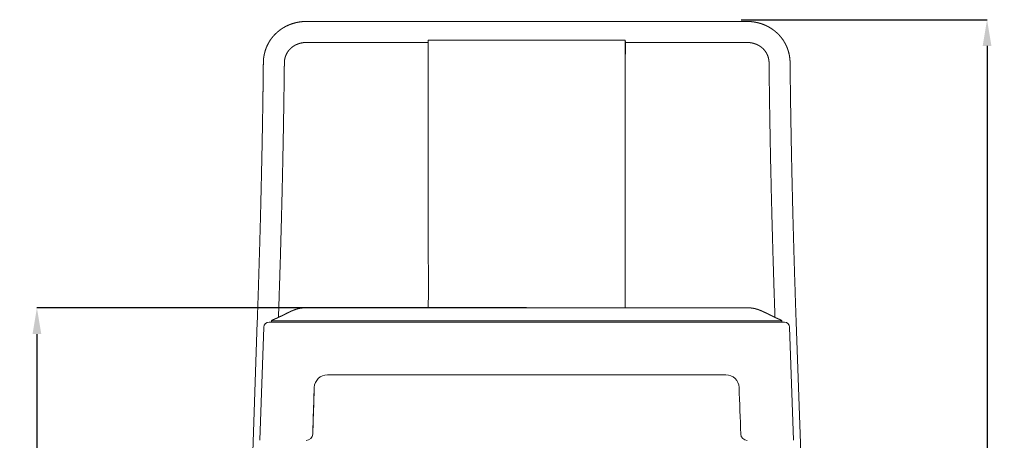
# Model space of a CAD drawing. Units: millimetres. Extents: x 5118 to 6462, y 4283 to 5924.
# Drawn here: x 5118 to 5867, y 5604 to 5924 of the extents above; entities that cross this region are included whole.
import ezdxf

# ---------------------------------------------------------------- set-up
doc = ezdxf.new("R2010")
doc.units = ezdxf.units.MM
doc.styles.get("Standard").update_dxf_attribs({"font": 'arial.ttf'})
doc.dimstyles.get("Standard").update_dxf_attribs({"dimtxt": 0.18, "dimasz": 0.18, "dimexe": 0.18, "dimexo": 0.0625, "dimgap": 0.09, "dimtad": 0, "dimtih": 1, "dimtoh": 1, "dimdec": 4, "dimzin": 0, "dimdsep": 46, "dimtxsty": 'Standard', "dimcen": 0.09, "dimadec": 0, "dimazin": 0, "dimtfac": 1, "dimtdec": 4, "dimtofl": 0, "dimtmove": 0, "dimatfit": 3, "dimfxl": 1, "dimtolj": 1, "dimtzin": 0, "dimarcsym": 0})

# ---------------------------------------------------------------- blocks, each defined once
blk = doc.blocks.new('*D0')
at = {"color": 252, "lineweight": -2, "transparency": 16777216}
for p, q in [((5667.02, 5923.92), (5854.46, 5923.92)), ((5854.28, 5903.92), (5854.28, 5506.16)), ((5854.28, 5064.07), (5854.28, 5461.83)), ((5710.67, 5044.07), (5854.46, 5044.07))]:
    blk.add_line(p, q, dxfattribs=at)
at = {"color": 252, "transparency": 16777216}
for points in [[(5850.94, 5903.92), (5857.61, 5903.92), (5854.28, 5923.92)], [(5850.94, 5064.07), (5857.61, 5064.07), (5854.28, 5044.07)]]:
    blk.add_solid(points, dxfattribs=at)
at = {"layer": 'Defpoints', "color": 0, "transparency": 16777216}
for p in [(5666.96, 5923.92), (5710.6, 5044.07), (5854.28, 5044.07)]:
    blk.add_point(p, dxfattribs=at)
at = {"color": 252, "lineweight": 5, "transparency": 16777216, "insert": (5854.28, 5483.99), "char_height": 20, "attachment_point": 5, "rotation": 90}
blk.add_mtext('\\A1;880', dxfattribs=at)
blk = doc.blocks.new('*D4')
at = {"color": 252, "lineweight": -2, "transparency": 16777216}
for p, q in [((5503.73, 5704.47), (5130.73, 5704.47)), ((5130.91, 5684.47), (5130.91, 5396.47)), ((5130.91, 5064.07), (5130.91, 5352.06)), ((5282.46, 5044.07), (5130.73, 5044.07))]:
    blk.add_line(p, q, dxfattribs=at)
at = {"color": 252, "transparency": 16777216}
for points in [[(5127.58, 5684.47), (5134.24, 5684.47), (5130.91, 5704.47)], [(5127.58, 5064.07), (5134.24, 5064.07), (5130.91, 5044.07)]]:
    blk.add_solid(points, dxfattribs=at)
at = {"layer": 'Defpoints', "color": 0, "transparency": 16777216}
for p in [(5503.79, 5704.47), (5130.91, 5044.07), (5282.52, 5044.07)]:
    blk.add_point(p, dxfattribs=at)
at = {"color": 252, "lineweight": 5, "transparency": 16777216, "insert": (5130.91, 5374.27), "char_height": 20, "attachment_point": 5, "rotation": 90}
blk.add_mtext('\\A1;650', dxfattribs=at)

msp = doc.modelspace()

# ---------------------------------------------------------------- linework, layer by layer
at = {"lineweight": 5}
for p, q in [((5428.89, 5908.2), (5428.89, 5908.23)), ((5553.79, 5908.23), (5449.25, 5908.23)), ((5578.85, 5821.75), (5578.85, 5825.25)), ((5314.82, 5698.14), (5314.82, 5697.38)), ((5672.97, 5704.46), (5600.3, 5704.47)), ((5692.77, 5698.14), (5692.77, 5697.23)), ((5277.33, 5083.19), (5298.66, 5693.84)), ((5300.65, 5603.62), (5303.66, 5689.71)), ((5307.69, 5693.57), (5307.65, 5693.57)), ((5307.65, 5693.57), (5699.93, 5693.57)), ((5309.55, 5693.57), (5309.55, 5694.68)), ((5503.79, 5694.68), (5309.55, 5694.68)), ((5324.64, 5693.57), (5314.61, 5693.57)), ((5343.29, 5693.57), (5326.06, 5693.57)), ((5698.03, 5694.68), (5672.97, 5694.71)), ((5681.52, 5693.57), (5672.97, 5693.57)), ((5692.98, 5693.57), (5682.62, 5693.57)), ((5698.03, 5694.68), (5698.03, 5693.56)), ((5703.93, 5689.71), (5706.93, 5603.62)), ((5708.93, 5693.84), (5730.25, 5083.19)), ((5655.51, 5653.52), (5352.08, 5653.52)), ((5340.84, 5608.44), (5342.08, 5643.95)), ((5342.08, 5643.95), (5342.08, 5643.88)), ((5665.5, 5643.88), (5665.5, 5643.95)), ((5340.84, 5608.44), (5340.84, 5608.37))]:
    msp.add_line(p, q, dxfattribs=at)
for centre, radius, start, end in [((27294.28, 5909.04), 21865.51, 180.008236, 180.062142), ((-23357.45, 5837.26), 28786.28, 0.032926, 0.074935), ((30536.31, 5842.06), 25107.46, 179.92298, 179.951052), ((-51275.4, 5817.76), 56704.23, 0.00502, 0.031021), ((-29996.7, 5785.94), 35575.57, 0.002051, 0.057677), ((-39237.8, 5784.02), 44816.67, 0.003886, 0.004077), ((5307.65, 5689.57), 4, 90, 177.95556), ((5699.93, 5689.57), 4, 2.04444, 90), ((5352.07, 5643.52), 10, 89.98341, 177.98253), ((5655.51, 5643.52), 10, 2.0171, 90.0166), ((5335.85, 5608.55), 5, 269.98336, 357.98294), ((5671.74, 5608.55), 5, 182.01706, 270.01665)]:
    msp.add_arc(centre, radius, start, end, dxfattribs=at)
for points, weights, knots in [([(5298.66, 5693.85), (5299.18, 5708.77), (5299.66, 5723.7), (5300.11, 5738.63), (5300.55, 5753.25), (5300.96, 5767.88), (5301.32, 5782.51), (5301.68, 5796.84), (5302, 5811.17), (5302.28, 5825.5), (5302.56, 5839.52), (5302.8, 5853.55), (5303, 5867.58), (5303.09, 5874.48), (5303.18, 5881.38), (5303.26, 5888.28), (5303.27, 5889.15), (5303.28, 5890.01), (5303.29, 5890.87), (5303.29, 5891.09), (5303.29, 5891.3), (5303.3, 5891.52), (5303.3, 5891.74), (5303.31, 5891.97), (5303.32, 5892.19), (5303.34, 5892.65), (5303.36, 5893.1), (5303.4, 5893.55), (5303.46, 5894.24), (5303.54, 5894.92), (5303.64, 5895.6), (5303.68, 5895.83), (5303.71, 5896.06), (5303.75, 5896.28), (5303.91, 5897.19), (5304.1, 5898.09), (5304.34, 5898.97), (5304.57, 5899.87), (5304.85, 5900.76), (5305.16, 5901.63), (5305.48, 5902.5), (5305.83, 5903.36), (5306.23, 5904.2), (5307.01, 5905.88), (5307.94, 5907.48), (5309.01, 5908.99), (5309.54, 5909.74), (5310.1, 5910.46), (5310.69, 5911.15), (5311.28, 5911.84), (5311.9, 5912.51), (5312.55, 5913.15), (5312.87, 5913.47), (5313.19, 5913.78), (5313.53, 5914.08), (5313.86, 5914.38), (5314.2, 5914.67), (5314.55, 5914.96), (5315.25, 5915.54), (5315.97, 5916.09), (5316.72, 5916.61), (5317.48, 5917.14), (5318.26, 5917.63), (5319.07, 5918.09), (5319.87, 5918.55), (5320.69, 5918.98), (5321.53, 5919.37), (5322.38, 5919.77), (5323.24, 5920.13), (5324.11, 5920.45), (5324.99, 5920.77), (5325.88, 5921.06), (5326.78, 5921.31), (5327.68, 5921.56), (5328.59, 5921.77), (5329.5, 5921.95), (5330.42, 5922.12), (5331.34, 5922.26), (5332.26, 5922.36), (5333.18, 5922.47), (5334.09, 5922.53), (5335.01, 5922.56), (5335.13, 5922.57), (5335.24, 5922.57), (5335.36, 5922.57), (5335.47, 5922.57), (5335.59, 5922.58), (5335.7, 5922.58), (5335.8, 5922.58), (5335.91, 5922.58), (5336.01, 5922.58), (5336.94, 5922.58), (5337.88, 5922.58), (5338.82, 5922.58), (5344.89, 5922.58), (5350.96, 5922.59), (5357.04, 5922.59), (5381.46, 5922.6), (5405.88, 5922.6), (5430.3, 5922.6), (5442.53, 5922.61), (5454.78, 5922.61), (5467.03, 5922.61), (5479.28, 5922.61), (5491.53, 5922.61), (5503.79, 5922.61), (5516.05, 5922.61), (5528.31, 5922.61), (5540.56, 5922.61), (5552.81, 5922.61), (5565.05, 5922.61), (5577.28, 5922.6), (5601.7, 5922.6), (5626.12, 5922.6), (5650.54, 5922.59), (5652.06, 5922.59), (5653.59, 5922.59), (5655.11, 5922.59), (5656.63, 5922.59), (5658.15, 5922.59), (5659.67, 5922.59), (5661.19, 5922.58), (5662.71, 5922.58), (5664.23, 5922.58), (5665.75, 5922.58), (5667.27, 5922.58), (5668.78, 5922.58), (5669.71, 5922.58), (5670.64, 5922.58), (5671.57, 5922.58), (5671.68, 5922.58), (5671.78, 5922.58), (5671.88, 5922.58), (5672, 5922.58), (5672.11, 5922.57), (5672.23, 5922.57), (5672.34, 5922.57), (5672.45, 5922.57), (5672.57, 5922.56), (5673.49, 5922.53), (5674.41, 5922.47), (5675.32, 5922.36), (5677.17, 5922.16), (5679, 5921.81), (5680.8, 5921.31), (5681.7, 5921.06), (5682.59, 5920.77), (5683.47, 5920.45), (5684.34, 5920.13), (5685.21, 5919.77), (5686.05, 5919.37), (5686.89, 5918.98), (5687.71, 5918.55), (5688.52, 5918.09), (5689.32, 5917.63), (5690.1, 5917.14), (5690.86, 5916.61), (5691.6, 5916.09), (5692.33, 5915.55), (5693.02, 5914.97), (5693.72, 5914.39), (5694.39, 5913.78), (5695.04, 5913.15), (5695.69, 5912.51), (5696.31, 5911.84), (5696.9, 5911.15), (5697.49, 5910.46), (5698.04, 5909.74), (5698.57, 5908.99), (5699.64, 5907.48), (5700.57, 5905.88), (5701.36, 5904.2), (5702.14, 5902.52), (5702.78, 5900.77), (5703.25, 5898.97), (5703.54, 5897.86), (5703.77, 5896.73), (5703.94, 5895.59), (5704.04, 5894.92), (5704.12, 5894.24), (5704.18, 5893.56), (5704.22, 5893.1), (5704.25, 5892.65), (5704.27, 5892.19), (5704.27, 5891.97), (5704.28, 5891.74), (5704.29, 5891.52), (5704.29, 5891.3), (5704.29, 5891.09), (5704.29, 5890.87), (5704.3, 5890.01), (5704.31, 5889.15), (5704.32, 5888.28), (5704.4, 5881.38), (5704.49, 5874.48), (5704.59, 5867.58), (5704.79, 5853.55), (5705.02, 5839.52), (5705.3, 5825.49), (5705.58, 5811.17), (5705.9, 5796.84), (5706.26, 5782.51), (5706.63, 5767.88), (5707.03, 5753.25), (5707.47, 5738.63), (5707.92, 5723.7), (5708.4, 5708.77), (5708.93, 5693.85)], [1, 0.99999802684, 0.99999802684, 1, 0.999997861214, 0.999997861214, 1, 0.999997678091, 0.999997678091, 1, 0.999997461841, 0.999997461841, 1, 0.999999364786, 0.999999364786, 1, 0.999999775949, 0.999999775949, 1, 0.999988338692, 0.999988338692, 1, 0.999971472369, 0.999971472369, 1, 0.999838572461, 0.999838572461, 1, 0.999653284209, 0.999653284209, 1, 0.999960369856, 0.999960369856, 1, 0.999358961395, 0.999358961395, 1, 0.999337238504, 0.999337238504, 1, 0.999329439897, 0.999329439897, 1, 0.997315645209, 0.997315645209, 1, 0.99934954441, 0.99934954441, 1, 0.999355310574, 0.999355310574, 1, 0.999844898161, 0.999844898161, 1, 0.999848171907, 0.999848171907, 1, 0.999389593977, 0.999389593977, 1, 0.999390507317, 0.999390507317, 1, 0.999407758067, 0.999407758067, 1, 0.999417598899, 0.999417598899, 1, 0.999434230503, 0.999434230503, 1, 0.999458870329, 0.999458870329, 1, 0.999471149282, 0.999471149282, 1, 0.999499694818, 0.999499694818, 1, 0.999993142659, 0.999993142659, 1, 0.99998931584, 0.99998931584, 1, 0.999992575184, 0.999992575184, 1, 0.999999469485, 0.999999469485, 1, 0.999999998618, 0.999999998618, 1, 0.999999997785, 0.999999997785, 1, 1, 1, 1, 1, 1, 1, 1, 1, 1, 1, 1, 1, 0.999999998176, 0.999999998176, 1, 1, 1, 1, 1, 1, 1, 1, 1, 1, 1, 1, 1, 0.99999935534, 0.99999935534, 1, 0.999992704404, 0.999992704404, 1, 0.999989211774, 0.999989211774, 1, 0.999993156518, 0.999993156518, 1, 0.999499432529, 0.999499432529, 1, 0.9978647364, 0.9978647364, 1, 0.999433824121, 0.999433824121, 1, 0.99941798277, 0.99941798277, 1, 0.999407793306, 0.999407793306, 1, 0.99938953853, 0.99938953853, 1, 0.999398143667, 0.999398143667, 1, 0.999377183159, 0.999377183159, 1, 0.999356799084, 0.999356799084, 1, 0.999349075847, 0.999349075847, 1, 0.997318709968, 0.997318709968, 1, 0.997327390307, 0.997327390307, 1, 0.99900526277, 0.99900526277, 1, 0.999652361569, 0.999652361569, 1, 0.999838782864, 0.999838782864, 1, 0.999971834672, 0.999971834672, 1, 0.999988261572, 0.999988261572, 1, 0.999999769923, 0.999999769923, 1, 0.999999365348, 0.999999365348, 1, 0.999997461857, 0.999997461857, 1, 0.999997678095, 0.999997678095, 1, 0.999997861193, 0.999997861193, 1, 0.999998026873, 0.999998026873, 1], [0, 0, 0, 0, 44.804274, 44.804274, 44.804274, 88.704705, 88.704705, 88.704705, 131.700299, 131.700299, 131.700299, 173.794377, 173.794377, 173.794377, 194.495629, 194.495629, 194.495629, 197.08598, 197.08598, 197.08598, 197.730499, 197.730499, 197.730499, 198.403305, 198.403305, 198.403305, 199.770025, 199.770025, 199.770025, 201.834193, 201.834193, 201.834193, 202.523486, 202.523486, 202.523486, 205.277103, 205.277103, 205.277103, 208.059714, 208.059714, 208.059714, 210.842142, 210.842142, 210.842142, 216.392107, 216.392107, 216.392107, 219.123866, 219.123866, 219.123866, 221.857733, 221.857733, 221.857733, 223.206857, 223.206857, 223.206857, 224.555269, 224.555269, 224.555269, 227.285876, 227.285876, 227.285876, 230.059397, 230.059397, 230.059397, 232.837328, 232.837328, 232.837328, 235.636478, 235.636478, 235.636478, 238.444079, 238.444079, 238.444079, 241.234586, 241.234586, 241.234586, 244.028879, 244.028879, 244.028879, 246.788371, 246.788371, 246.788371, 247.131565, 247.131565, 247.131565, 247.474596, 247.474596, 247.474596, 247.782623, 247.782623, 247.782623, 250.590513, 250.590513, 250.590513, 268.809426, 268.809426, 268.809426, 342.072197, 342.072197, 342.072197, 378.847413, 378.847413, 378.847413, 415.621182, 415.621182, 415.621182, 452.394616, 452.394616, 452.394616, 489.169127, 489.169127, 489.169127, 562.42546, 562.42546, 562.42546, 567.032081, 567.032081, 567.032081, 571.638243, 571.638243, 571.638243, 576.245542, 576.245542, 576.245542, 580.844941, 580.844941, 580.844941, 583.635174, 583.635174, 583.635174, 583.944345, 583.944345, 583.944345, 584.286877, 584.286877, 584.286877, 584.629834, 584.629834, 584.629834, 587.388123, 587.388123, 587.388123, 592.974712, 592.974712, 592.974712, 595.779902, 595.779902, 595.779902, 598.580835, 598.580835, 598.580835, 601.359638, 601.359638, 601.359638, 604.131447, 604.131447, 604.131447, 606.847939, 606.847939, 606.847939, 609.56179, 609.56179, 609.56179, 612.29405, 612.29405, 612.29405, 615.025104, 615.025104, 615.025104, 620.576753, 620.576753, 620.576753, 626.142285, 626.142285, 626.142285, 629.593584, 629.593584, 629.593584, 631.646464, 631.646464, 631.646464, 633.015161, 633.015161, 633.015161, 633.688956, 633.688956, 633.688956, 634.333146, 634.333146, 634.333146, 636.922643, 636.922643, 636.922643, 657.624028, 657.624028, 657.624028, 699.718374, 699.718374, 699.718374, 742.713298, 742.713298, 742.713298, 786.61339, 786.61339, 786.61339, 831.417854, 831.417854, 831.417854, 831.417854]), ([(5428.78, 5906.6), (5404.87, 5906.6), (5380.96, 5906.6), (5357.05, 5906.59), (5350.95, 5906.59), (5344.86, 5906.58), (5338.77, 5906.58), (5337.9, 5906.58), (5337.02, 5906.58), (5336.15, 5906.58), (5336.08, 5906.58), (5335.99, 5906.58), (5335.92, 5906.58), (5335.86, 5906.58), (5335.8, 5906.58), (5335.73, 5906.58), (5335.67, 5906.57), (5335.61, 5906.57), (5335.54, 5906.57), (5335.04, 5906.55), (5334.53, 5906.52), (5334.03, 5906.46), (5333.52, 5906.41), (5333.02, 5906.33), (5332.52, 5906.23), (5332.03, 5906.14), (5331.55, 5906.03), (5331.06, 5905.89), (5330.59, 5905.76), (5330.11, 5905.61), (5329.65, 5905.44), (5329.19, 5905.27), (5328.74, 5905.08), (5328.3, 5904.87), (5327.87, 5904.67), (5327.44, 5904.45), (5327.03, 5904.22), (5326.62, 5903.98), (5326.23, 5903.73), (5325.84, 5903.47), (5325.47, 5903.21), (5325.11, 5902.93), (5324.76, 5902.64), (5324.59, 5902.5), (5324.42, 5902.36), (5324.26, 5902.21), (5324.09, 5902.06), (5323.93, 5901.91), (5323.78, 5901.75), (5323.46, 5901.44), (5323.16, 5901.12), (5322.88, 5900.78), (5322.59, 5900.45), (5322.32, 5900.1), (5322.07, 5899.74), (5321.55, 5899.01), (5321.1, 5898.24), (5320.72, 5897.43), (5320.53, 5897.03), (5320.36, 5896.61), (5320.21, 5896.19), (5320.06, 5895.76), (5319.92, 5895.33), (5319.81, 5894.89), (5319.69, 5894.46), (5319.6, 5894.02), (5319.52, 5893.57), (5319.5, 5893.46), (5319.48, 5893.35), (5319.46, 5893.23), (5319.41, 5892.9), (5319.37, 5892.56), (5319.35, 5892.22), (5319.33, 5891.99), (5319.31, 5891.77), (5319.3, 5891.54), (5319.3, 5891.43), (5319.3, 5891.32), (5319.29, 5891.2), (5319.29, 5891.03), (5319.29, 5890.85), (5319.29, 5890.68), (5319.28, 5889.82), (5319.27, 5888.97), (5319.26, 5888.11), (5319.18, 5881.19), (5319.09, 5874.27), (5318.99, 5867.35), (5318.79, 5853.3), (5318.56, 5839.24), (5318.28, 5825.18), (5318, 5810.82), (5317.67, 5796.47), (5317.32, 5782.11), (5316.95, 5767.46), (5316.55, 5752.8), (5316.11, 5738.15), (5315.7, 5724.81), (5315.27, 5711.47), (5314.82, 5698.14)], [1, 0.999999998034, 0.999999998034, 1, 1, 1, 1, 0.999999738225, 0.999999738225, 1, 1, 1, 1, 0.999982488823, 0.999982488823, 1, 1, 1, 1, 0.999494654368, 0.999494654368, 1, 0.99947288763, 0.99947288763, 1, 0.99945826107, 0.99945826107, 1, 0.99943458967, 0.99943458967, 1, 0.999417556558, 0.999417556558, 1, 0.999407681191, 0.999407681191, 1, 0.999390859233, 0.999390859233, 1, 0.999389131165, 0.999389131165, 1, 0.999848329329, 0.999848329329, 1, 0.999844873613, 0.999844873613, 1, 0.999355124623, 0.999355124623, 1, 0.999349635641, 0.999349635641, 1, 0.997314112411, 0.997314112411, 1, 0.999330463994, 0.999330463994, 1, 0.999334187619, 0.999334187619, 1, 0.999366491527, 0.999366491527, 1, 0.999959184833, 0.999959184833, 1, 0.999642404497, 0.999642404497, 1, 0.999864008281, 0.999864008281, 1, 0.999932000665, 0.999932000665, 1, 0.999994742179, 0.999994742179, 1, 0.999999901254, 0.999999901254, 1, 0.999999345313, 0.999999345313, 1, 0.99999746783, 0.99999746783, 1, 0.999997676734, 0.999997676734, 1, 0.999997861621, 0.999997861621, 1, 0.999998420377, 0.999998420377, 1], [0, 0, 0, 0, 71.721337, 71.721337, 71.721337, 90.178168, 90.178168, 90.178168, 92.806816, 92.806816, 92.806816, 93.034951, 93.034951, 93.034951, 93.223926, 93.223926, 93.223926, 93.416884, 93.416884, 93.416884, 94.937501, 94.937501, 94.937501, 96.458697, 96.458697, 96.458697, 97.958846, 97.958846, 97.958846, 99.44737, 99.44737, 99.44737, 100.909384, 100.909384, 100.909384, 102.338057, 102.338057, 102.338057, 103.742396, 103.742396, 103.742396, 105.104092, 105.104092, 105.104092, 105.769202, 105.769202, 105.769202, 106.428131, 106.428131, 106.428131, 107.75389, 107.75389, 107.75389, 109.072723, 109.072723, 109.072723, 111.748751, 111.748751, 111.748751, 113.095736, 113.095736, 113.095736, 114.450809, 114.450809, 114.450809, 115.803214, 115.803214, 115.803214, 116.148127, 116.148127, 116.148127, 117.170623, 117.170623, 117.170623, 117.846303, 117.846303, 117.846303, 118.186561, 118.186561, 118.186561, 118.714858, 118.714858, 118.714858, 121.276122, 121.276122, 121.276122, 142.036859, 142.036859, 142.036859, 184.217342, 184.217342, 184.217342, 227.297483, 227.297483, 227.297483, 271.279018, 271.279018, 271.279018, 311.308764, 311.308764, 311.308764, 311.308764]), ([(5692.77, 5698.14), (5692.31, 5711.47), (5691.88, 5724.81), (5691.48, 5738.15), (5691.04, 5752.8), (5690.63, 5767.46), (5690.27, 5782.11), (5689.91, 5796.47), (5689.59, 5810.82), (5689.3, 5825.18), (5689.03, 5839.24), (5688.79, 5853.3), (5688.59, 5867.35), (5688.49, 5874.27), (5688.4, 5881.19), (5688.32, 5888.11), (5688.31, 5888.97), (5688.3, 5889.82), (5688.3, 5890.67), (5688.29, 5890.85), (5688.29, 5891.03), (5688.29, 5891.2), (5688.29, 5891.32), (5688.28, 5891.43), (5688.28, 5891.54), (5688.27, 5891.77), (5688.25, 5891.99), (5688.24, 5892.22), (5688.21, 5892.56), (5688.17, 5892.9), (5688.12, 5893.24), (5688.03, 5893.8), (5687.92, 5894.35), (5687.78, 5894.89), (5687.55, 5895.77), (5687.24, 5896.61), (5686.86, 5897.43), (5686.48, 5898.24), (5686.03, 5899.01), (5685.52, 5899.74), (5685.26, 5900.1), (5684.99, 5900.45), (5684.71, 5900.78), (5684.42, 5901.12), (5684.12, 5901.44), (5683.81, 5901.75), (5683.49, 5902.07), (5683.16, 5902.36), (5682.82, 5902.65), (5682.47, 5902.94), (5682.11, 5903.21), (5681.74, 5903.47), (5681.35, 5903.73), (5680.96, 5903.98), (5680.55, 5904.22), (5680.14, 5904.45), (5679.72, 5904.67), (5679.28, 5904.87), (5678.84, 5905.08), (5678.39, 5905.27), (5677.93, 5905.44), (5677.47, 5905.61), (5677, 5905.76), (5676.52, 5905.89), (5675.55, 5906.16), (5674.56, 5906.35), (5673.55, 5906.46), (5673.05, 5906.52), (5672.55, 5906.55), (5672.04, 5906.57), (5671.98, 5906.57), (5671.91, 5906.57), (5671.85, 5906.58), (5671.79, 5906.58), (5671.72, 5906.58), (5671.66, 5906.58), (5671.59, 5906.58), (5671.51, 5906.58), (5671.44, 5906.58), (5670.56, 5906.58), (5669.67, 5906.58), (5668.79, 5906.58), (5667.27, 5906.58), (5665.75, 5906.58), (5664.23, 5906.58), (5662.71, 5906.58), (5661.19, 5906.58), (5659.67, 5906.59), (5658.15, 5906.59), (5656.62, 5906.59), (5655.1, 5906.59), (5653.58, 5906.59), (5652.06, 5906.59), (5650.54, 5906.59), (5626.66, 5906.6), (5602.78, 5906.6), (5578.9, 5906.6)], [1, 0.999998420441, 0.999998420441, 1, 0.999997861598, 0.999997861598, 1, 0.999997676737, 0.999997676737, 1, 0.999997467884, 0.999997467884, 1, 0.999999345631, 0.999999345631, 1, 0.999999899045, 0.999999899045, 1, 0.999994697711, 0.999994697711, 1, 0.999933130873, 0.999933130873, 1, 0.999862801349, 0.999862801349, 1, 0.999644585608, 0.999644585608, 1, 0.998997638392, 0.998997638392, 1, 0.997341572619, 0.997341572619, 1, 0.997312860964, 0.997312860964, 1, 0.999350065772, 0.999350065772, 1, 0.999355642331, 0.999355642331, 1, 0.999377024838, 0.999377024838, 1, 0.999397857669, 0.999397857669, 1, 0.999389429932, 0.999389429932, 1, 0.999407856812, 0.999407856812, 1, 0.999418298698, 0.999418298698, 1, 0.999433403443, 0.999433403443, 1, 0.997869548207, 0.997869548207, 1, 0.999494900905, 0.999494900905, 1, 1, 1, 1, 0.99998264017, 0.99998264017, 1, 1, 1, 1, 0.999999683659, 0.999999683659, 1, 1, 1, 1, 1, 1, 1, 1, 1, 1, 1, 1, 1, 0.99999999825, 0.99999999825, 1], [0, 0, 0, 0, 40.029938, 40.029938, 40.029938, 84.011133, 84.011133, 84.011133, 127.090602, 127.090602, 127.090602, 169.271381, 169.271381, 169.271381, 190.032047, 190.032047, 190.032047, 192.59301, 192.59301, 192.59301, 193.121337, 193.121337, 193.121337, 193.462471, 193.462471, 193.462471, 194.136273, 194.136273, 194.136273, 195.165669, 195.165669, 195.165669, 196.857034, 196.857034, 196.857034, 199.559507, 199.559507, 199.559507, 202.236309, 202.236309, 202.236309, 203.554837, 203.554837, 203.554837, 204.879717, 204.879717, 204.879717, 206.211919, 206.211919, 206.211919, 207.566729, 207.566729, 207.566729, 208.970063, 208.970063, 208.970063, 210.399214, 210.399214, 210.399214, 211.86223, 211.86223, 211.86223, 213.349343, 213.349343, 213.349343, 216.371516, 216.371516, 216.371516, 217.89165, 217.89165, 217.89165, 218.084526, 218.084526, 218.084526, 218.273229, 218.273229, 218.273229, 218.500131, 218.500131, 218.500131, 221.147284, 221.147284, 221.147284, 225.759917, 225.759917, 225.759917, 230.367068, 230.367068, 230.367068, 234.973082, 234.973082, 234.973082, 239.579025, 239.579025, 239.579025, 311.216046, 311.216046, 311.216046, 311.216046]), ([(5309.55, 5694.68), (5309.54, 5694.76), (5309.62, 5694.83), (5309.67, 5694.88), (5309.77, 5694.96), (5309.92, 5695.05), (5310.04, 5695.11), (5310.23, 5695.21), (5310.46, 5695.32), (5310.66, 5695.41), (5310.94, 5695.53), (5311.23, 5695.66), (5311.51, 5695.78), (5311.68, 5695.85), (5311.86, 5695.93), (5312.02, 5696), (5312.22, 5696.08), (5312.4, 5696.16), (5312.59, 5696.24), (5312.8, 5696.33), (5313.01, 5696.42), (5313.21, 5696.51), (5313.44, 5696.61), (5313.66, 5696.71), (5313.89, 5696.81), (5314.13, 5696.92), (5314.37, 5697.03), (5314.61, 5697.14), (5314.87, 5697.26), (5315.13, 5697.38), (5315.38, 5697.5), (5315.65, 5697.63), (5315.93, 5697.76), (5316.2, 5697.89), (5316.49, 5698.03), (5316.77, 5698.17), (5317.06, 5698.31), (5317.33, 5698.45), (5317.61, 5698.58), (5317.88, 5698.72)], [1, 1, 1, 1, 1, 1, 1, 1, 1, 1, 0.999975711943, 0.999975711943, 1, 1, 1, 1, 1, 1, 1, 0.99999615687, 0.99999615687, 1, 0.999994101055, 0.999994101055, 1, 0.99999290806, 0.99999290806, 1, 0.999992779864, 0.999992779864, 1, 0.999993716353, 0.999993716353, 1, 0.999995445304, 0.999995445304, 1, 0.999997853669, 0.999997853669, 1], [0.000109, 0.000109, 0.000109, 0.000109, 0.247869, 0.247869, 0.247869, 0.692062, 0.692062, 0.692062, 1.375869, 1.375869, 1.375869, 2.305446, 2.305446, 2.305446, 2.862696, 2.862696, 2.862696, 3.480858, 3.480858, 3.480858, 4.15901, 4.15901, 4.15901, 4.896173, 4.896173, 4.896173, 5.691161, 5.691161, 5.691161, 6.542459, 6.542459, 6.542459, 7.448189, 7.448189, 7.448189, 8.405946, 8.405946, 8.405946, 9.32004, 9.32004, 9.32004, 9.32004]), ([(5317.88, 5698.72), (5317.88, 5698.72), (5317.88, 5698.72), (5317.88, 5698.72), (5317.92, 5698.74), (5317.96, 5698.76), (5318.27, 5698.92), (5318.59, 5699.08), (5318.9, 5699.23), (5319.56, 5699.57), (5320.23, 5699.9), (5320.89, 5700.23), (5321.59, 5700.58), (5322.29, 5700.93), (5323, 5701.26), (5323.73, 5701.61), (5324.46, 5701.94), (5325.21, 5702.26), (5325.58, 5702.42), (5325.96, 5702.57), (5326.34, 5702.72), (5326.73, 5702.87), (5327.11, 5703.01), (5327.5, 5703.15), (5327.88, 5703.28), (5328.27, 5703.41), (5328.66, 5703.53), (5329.05, 5703.64), (5329.45, 5703.75), (5329.84, 5703.85), (5330.23, 5703.95), (5330.63, 5704.04), (5331.03, 5704.11), (5331.42, 5704.19), (5331.82, 5704.25), (5332.22, 5704.3), (5332.61, 5704.36), (5333.01, 5704.4), (5333.41, 5704.42), (5333.81, 5704.45), (5334.2, 5704.47), (5334.6, 5704.47)], [1, 1, 1, 1, 1, 1, 1, 1, 1, 0.999998806867, 0.999998806867, 1, 0.999964012495, 0.999964012495, 1, 0.999856158472, 0.999856158472, 1, 0.999926691336, 0.999926691336, 1, 0.999892319482, 0.999892319482, 1, 0.999850990134, 0.999850990134, 1, 0.999803876051, 0.999803876051, 1, 0.999755446701, 0.999755446701, 1, 0.999710745182, 0.999710745182, 1, 0.999673448346, 0.999673448346, 1, 0.99964822388, 0.99964822388, 1], [9.412927, 9.412927, 9.412927, 9.412927, 9.417405, 9.417405, 9.607288, 9.607288, 9.607288, 10.659575, 10.659575, 10.659575, 12.883106, 12.883106, 12.883106, 15.230766, 15.230766, 15.230766, 17.65568, 17.65568, 17.65568, 18.88229, 18.88229, 18.88229, 20.111183, 20.111183, 20.111183, 21.337989, 21.337989, 21.337989, 22.559454, 22.559454, 22.559454, 23.773586, 23.773586, 23.773586, 24.979699, 24.979699, 24.979699, 26.178309, 26.178309, 26.178309, 27.370915, 27.370915, 27.370915, 27.370915]), ([(5672.97, 5704.46), (5673.37, 5704.46), (5673.77, 5704.45), (5674.16, 5704.42), (5674.56, 5704.39), (5674.96, 5704.35), (5675.35, 5704.3), (5675.75, 5704.25), (5676.15, 5704.18), (5676.55, 5704.11), (5676.94, 5704.03), (5677.34, 5703.94), (5677.73, 5703.85), (5678.13, 5703.75), (5678.52, 5703.64), (5678.91, 5703.52), (5679.3, 5703.4), (5679.69, 5703.28), (5680.07, 5703.14), (5680.46, 5703.01), (5680.85, 5702.87), (5681.23, 5702.72), (5681.61, 5702.57), (5681.99, 5702.42), (5682.36, 5702.26), (5683.11, 5701.94), (5683.84, 5701.61), (5684.57, 5701.26), (5685.28, 5700.92), (5685.98, 5700.58), (5686.68, 5700.23), (5687.35, 5699.9), (5688.01, 5699.57), (5688.67, 5699.23), (5688.98, 5699.07), (5689.3, 5698.92), (5689.61, 5698.76), (5689.65, 5698.74), (5689.69, 5698.72), (5689.69, 5698.72)], [1, 0.99964822388, 0.99964822388, 1, 0.999673448346, 0.999673448346, 1, 0.999710745182, 0.999710745182, 1, 0.999755446701, 0.999755446701, 1, 0.999803876051, 0.999803876051, 1, 0.999850990134, 0.999850990134, 1, 0.999892319482, 0.999892319482, 1, 0.999926691336, 0.999926691336, 1, 0.999856158472, 0.999856158472, 1, 0.999964012495, 0.999964012495, 1, 0.999998806874, 0.999998806874, 1, 1, 1, 1, 1, 1, 1], [0, 0, 0, 0, 1.192607, 1.192607, 1.192607, 2.391217, 2.391217, 2.391217, 3.597329, 3.597329, 3.597329, 4.811461, 4.811461, 4.811461, 6.032927, 6.032927, 6.032927, 7.259733, 7.259733, 7.259733, 8.488625, 8.488625, 8.488625, 9.715235, 9.715235, 9.715235, 12.140149, 12.140149, 12.140149, 14.487809, 14.487809, 14.487809, 16.71134, 16.71134, 16.71134, 17.763628, 17.763628, 17.763628, 17.953522, 17.953522, 17.953522, 17.953522]), ([(5689.69, 5698.72), (5689.97, 5698.58), (5690.24, 5698.45), (5690.51, 5698.31), (5690.8, 5698.17), (5691.09, 5698.03), (5691.37, 5697.89), (5691.65, 5697.76), (5691.92, 5697.63), (5692.19, 5697.5), (5692.45, 5697.38), (5692.7, 5697.26), (5692.96, 5697.14), (5693.2, 5697.03), (5693.44, 5696.92), (5693.69, 5696.81), (5693.91, 5696.71), (5694.13, 5696.61), (5694.36, 5696.51), (5694.57, 5696.42), (5694.77, 5696.33), (5694.98, 5696.24), (5695.17, 5696.16), (5695.36, 5696.08), (5695.55, 5695.99), (5695.72, 5695.92), (5695.89, 5695.85), (5696.06, 5695.78), (5696.35, 5695.65), (5696.63, 5695.53), (5696.91, 5695.41), (5697.11, 5695.32), (5697.34, 5695.21), (5697.53, 5695.11), (5697.65, 5695.05), (5697.8, 5694.96), (5697.9, 5694.87), (5697.95, 5694.83), (5698.03, 5694.76), (5698.03, 5694.68)], [1, 0.999997852769, 0.999997852769, 1, 0.999995445297, 0.999995445297, 1, 0.999993716345, 0.999993716345, 1, 0.999992779859, 0.999992779859, 1, 0.99999290806, 0.99999290806, 1, 0.999994101058, 0.999994101058, 1, 0.999996156874, 0.999996156874, 1, 1, 1, 1, 1, 1, 1, 0.999975711943, 0.999975711943, 1, 1, 1, 1, 1, 1, 1, 1, 1, 1], [0, 0, 0, 0, 0.91433, 0.91433, 0.91433, 1.872086, 1.872086, 1.872086, 2.777816, 2.777816, 2.777816, 3.629114, 3.629114, 3.629114, 4.424102, 4.424102, 4.424102, 5.161265, 5.161265, 5.161265, 5.839418, 5.839418, 5.839418, 6.457579, 6.457579, 6.457579, 7.01483, 7.01483, 7.01483, 7.944406, 7.944406, 7.944406, 8.628213, 8.628213, 8.628213, 9.072406, 9.072406, 9.072406, 9.320167, 9.320167, 9.320167, 9.320167])]:
    msp.add_rational_spline(points, weights, degree=3, knots=knots, dxfattribs=at)
for points, knots in [([(5428.78, 5907.23), (5428.78, 5907.22), (5428.78, 5907.2), (5428.78, 5907.18), (5428.78, 5906.75), (5428.78, 5906.33), (5428.78, 5905.9)], [3.932987, 3.932987, 3.932987, 3.932987, 3.997727, 3.997727, 3.997727, 5.476595, 5.476595, 5.476595, 5.476595]), ([(5453.79, 5908.23), (5449.64, 5908.23), (5445.49, 5908.23), (5439.26, 5908.23), (5437.19, 5908.23), (5433.04, 5908.23), (5430.96, 5908.23), (5428.89, 5908.23)], [0, 0, 0, 0, 12.469797, 12.469797, 18.704881, 18.704881, 24.940001, 24.940001, 24.940001, 24.940001]), ([(5428.89, 5908.2), (5428.89, 5908.19), (5428.89, 5908.18), (5428.89, 5907.46), (5428.89, 5906.75), (5428.89, 5906.04)], [3.965357, 3.965357, 3.965357, 3.965357, 3.997727, 3.997727, 6.462615, 6.462615, 6.462615, 6.462615]), ([(5578.79, 5908.23), (5578.78, 5906.28), (5578.77, 5902.38), (5578.76, 5894.14), (5578.76, 5882.85), (5578.79, 5859.34), (5578.83, 5840.17), (5578.84, 5825.98)], [0, 0, 0, 0, 5.8393, 11.709921, 24.730588, 39.694322, 82.248059, 82.248059, 82.248059, 82.248059]), ([(5578.9, 5907.23), (5578.89, 5904.41), (5578.88, 5898.36), (5578.86, 5888.36), (5578.84, 5878.48), (5578.82, 5865.89), (5578.83, 5849.44), (5578.84, 5835.68), (5578.84, 5827.87)], [0, 0, 0, 0, 8.455402, 18.15374, 30.016353, 38.087627, 55.914442, 79.366569, 79.366569, 79.366569, 79.366569]), ([(5428.87, 5875.81), (5428.87, 5877.42), (5428.87, 5879.02), (5428.87, 5880.62), (5428.88, 5882.94), (5428.88, 5885.26), (5428.88, 5887.57), (5428.88, 5889.88), (5428.89, 5892.18), (5428.89, 5894.48), (5428.89, 5896.77), (5428.89, 5899.07), (5428.89, 5901.35), (5428.89, 5902.92), (5428.89, 5904.48), (5428.89, 5906.04)], [-40.971743, -40.971743, -40.971743, -40.971743, -35.548815, -35.548815, -35.548815, -27.661043, -27.661043, -27.661043, -19.773271, -19.773271, -19.773271, -11.885499, -11.885499, -11.885499, -6.462615, -6.462615, -6.462615, -6.462615]), ([(5428.79, 5885.33), (5428.79, 5883.46), (5428.79, 5881.58), (5428.79, 5879.69), (5428.8, 5878.1), (5428.8, 5876.51), (5428.8, 5874.91)], [29.140092, 29.140092, 29.140092, 29.140092, 35.548815, 35.548815, 35.548815, 40.971743, 40.971743, 40.971743, 40.971743]), ([(5428.83, 5819.78), (5428.83, 5821), (5428.83, 5822.22), (5428.83, 5823.45), (5428.83, 5825.89), (5428.83, 5828.33), (5428.84, 5830.76), (5428.84, 5833.19), (5428.84, 5835.61), (5428.84, 5838.02), (5428.84, 5840.44), (5428.84, 5842.84), (5428.84, 5845.24), (5428.84, 5847.64), (5428.84, 5850.03), (5428.85, 5852.41), (5428.85, 5854.79), (5428.85, 5857.17), (5428.85, 5859.53), (5428.85, 5860.86), (5428.85, 5862.19), (5428.85, 5863.51)], [-102.594879, -102.594879, -102.594879, -102.594879, -98.650992, -98.650992, -98.650992, -90.76322, -90.76322, -90.76322, -82.875448, -82.875448, -82.875448, -74.987676, -74.987676, -74.987676, -67.099904, -67.099904, -67.099904, -59.212132, -59.212132, -59.212132, -54.775366, -54.775366, -54.775366, -54.775366]), ([(5428.82, 5853.8), (5428.82, 5853.06), (5428.82, 5852.32), (5428.82, 5851.58), (5428.82, 5850.54), (5428.82, 5849.5), (5428.82, 5848.46)], [64.635085, 64.635085, 64.635085, 64.635085, 67.099904, 67.099904, 67.099904, 70.550909, 70.550909, 70.550909, 70.550909]), ([(5428.83, 5819.78), (5428.83, 5818.55), (5428.83, 5817.32), (5428.83, 5812.79), (5428.83, 5809.46), (5428.83, 5805.9), (5428.83, 5805.68), (5428.83, 5805.47)], [102.594879, 102.594879, 102.594879, 102.594879, 106.538765, 106.538765, 117.100575, 117.100575, 117.775465, 117.775465, 117.775465, 117.775465]), ([(5428.83, 5787.06), (5428.83, 5790.06), (5428.83, 5793.05), (5428.83, 5796.04), (5428.83, 5799.19), (5428.83, 5802.33), (5428.83, 5805.47)], [-137.036932, -137.036932, -137.036932, -137.036932, -127.662384, -127.662384, -127.662384, -117.775465, -117.775465, -117.775465, -117.775465]), ([(5428.83, 5787.06), (5428.83, 5781.83), (5428.83, 5771.83), (5428.85, 5756.74), (5428.88, 5744.58), (5428.9, 5734.35), (5428.92, 5728.9), (5428.93, 5725.23), (5428.92, 5723.88), (5428.92, 5722.28), (5428.91, 5719), (5428.9, 5713.06), (5428.89, 5707.67), (5428.88, 5704.47)], [0, 0, 0, 0, 15.676755, 30.00666, 45.276531, 52.132957, 60.70947, 61.625546, 63.145287, 64.745893, 66.424763, 72.986677, 82.589281, 82.589281, 82.589281, 82.589281]), ([(5578.82, 5704.47), (5578.81, 5707.67), (5578.8, 5713.06), (5578.79, 5718.97), (5578.78, 5722.25), (5578.77, 5723.58), (5578.77, 5724.65), (5578.77, 5725.46), (5578.78, 5728.9), (5578.8, 5734.35), (5578.82, 5744.59), (5578.86, 5761.96), (5578.87, 5777.06), (5578.87, 5787.06)], [0, 0, 0, 0, 9.602381, 16.164209, 17.743581, 19.44364, 20.149648, 20.963428, 21.87955, 30.456317, 37.313006, 52.583652, 82.592313, 82.592313, 82.592313, 82.592313])]:
    msp.add_open_spline(points, degree=3, knots=knots, dxfattribs=at)
for points in [[(5578.79, 5908.23), (5570.46, 5908.23), (5562.13, 5908.23), (5553.79, 5908.23)], [(5578.85, 5825.84), (5578.84, 5827.27), (5578.84, 5827.86), (5578.84, 5827.87)], [(5578.84, 5826.81), (5578.84, 5826.75), (5578.84, 5826.69), (5578.84, 5826.63)], [(5578.85, 5825.25), (5578.85, 5825.64), (5578.85, 5825.83), (5578.85, 5825.84)], [(5334.6, 5704.47), (5423.17, 5704.47), (5511.74, 5704.47), (5600.3, 5704.47)], [(5503.79, 5704.47), (5478.82, 5704.47), (5453.85, 5704.47), (5428.88, 5704.47)], [(5578.82, 5704.47), (5553.81, 5704.47), (5528.8, 5704.47), (5503.79, 5704.47)], [(5672.97, 5694.68), (5616.63, 5694.68), (5560.22, 5694.68), (5503.79, 5694.68)], [(5342.08, 5643.88), (5341.67, 5632.04), (5341.26, 5620.21), (5340.84, 5608.37)], [(5666.74, 5608.37), (5666.33, 5620.21), (5665.91, 5632.04), (5665.5, 5643.88)]]:
    msp.add_open_spline(points, degree=3, dxfattribs=at)

# ---------------------------------------------------------------- dimensions: what is measured, and where the dimension line sits
dim = msp.add_linear_dim(base=(5854.28, 5044.07), p1=(5666.96, 5923.92), p2=(5710.6, 5044.07), angle=90, dimstyle='Standard', override={"dimtxt": 20, "dimasz": 20, "dimtih": 0, "dimtoh": 0, "dimdec": 0, "dimclrd": 252, "dimclre": 252, "dimclrt": 252, "dimtdec": 0, "dimtmove": 2, "dimtfillclr": 252}, dxfattribs=at)
dim.commit()
dim.dimension.update_dxf_attribs({"geometry": '*D0', "text_midpoint": (5854.28, 5483.99)})
dim = msp.add_linear_dim(base=(5130.91, 5044.07), p1=(5503.79, 5704.47), p2=(5282.52, 5044.07), angle=90, text='650', dimstyle='Standard', override={"dimtxt": 20, "dimasz": 20, "dimtih": 0, "dimtoh": 0, "dimdec": 0, "dimclrd": 252, "dimclre": 252, "dimclrt": 252, "dimtdec": 0, "dimtmove": 2, "dimtfillclr": 252}, dxfattribs=at)
dim.commit()
dim.dimension.update_dxf_attribs({"geometry": '*D4', "text_midpoint": (5130.91, 5374.27)})

doc.saveas('drawing.dxf')
